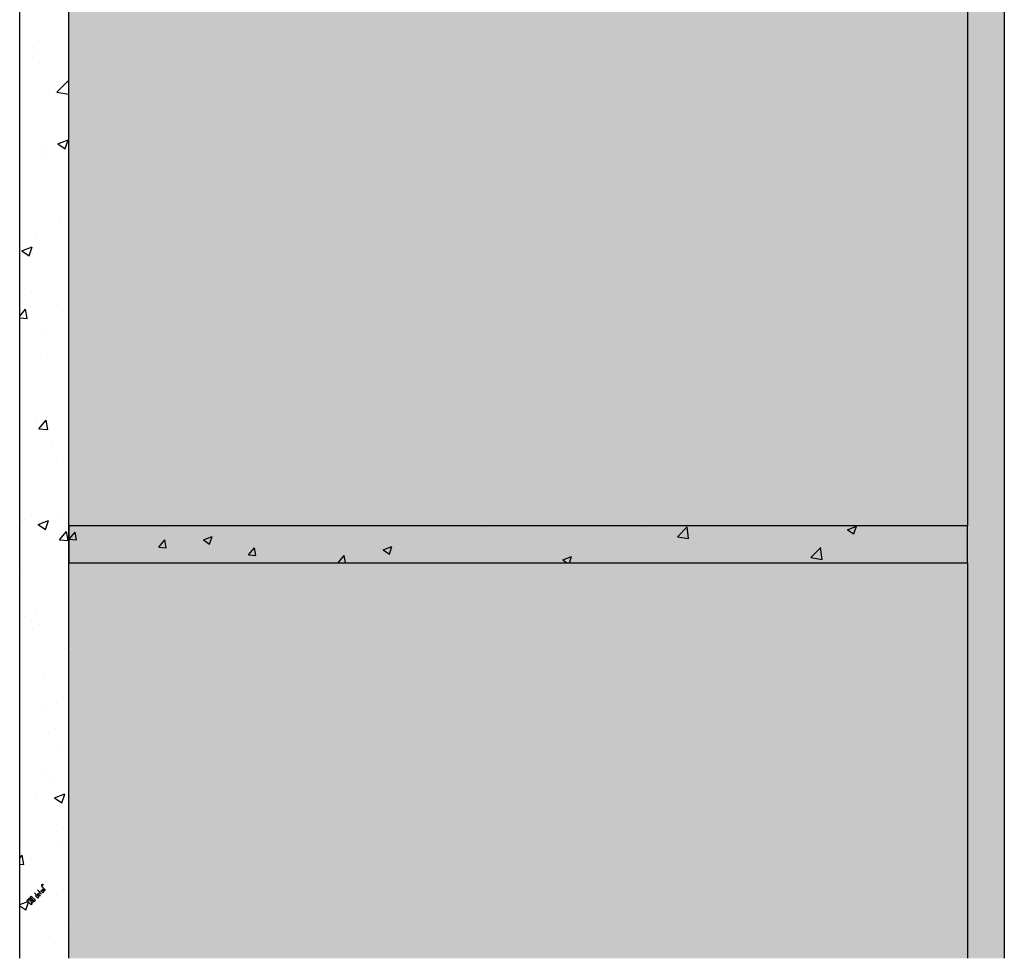
# Model space of a CAD drawing. Extents: x 13261 to 15023, y -4656 to -2990.
# Drawn here: x 13896 to 14296, y -4656 to -4275 of the extents above; entities that cross this region are included whole.
import ezdxf

# ---------------------------------------------------------------- set-up
doc = ezdxf.new("R2010")
doc.units = 0
doc.header["$MEASUREMENT"] = 0
for name, color, linetype in [('CAD_DETAIL', 7, 'CONTINUOUS'), ('SPOJOVACI_MATERIAL', 8, 'CONTINUOUS'), ('VNITRNI_OMITKA', 4, 'CONTINUOUS'), ('VYPLN_MALTOVINA', 253, 'CONTINUOUS'), ('VYPLN_ZDIVO', 30, 'CONTINUOUS'), ('ZDIVO', 7, 'CONTINUOUS')]:
    doc.layers.add(name, color=color, linetype=linetype)

# ---------------------------------------------------------------- blocks, each defined once
blk = doc.blocks.new('A$C73025212')
at = {"layer": 'SPOJOVACI_MATERIAL'}
for p, q in [((365, 15), (0, 15)), ((0, 15), (0, 0)), ((365, 0), (365, 15)), ((0, 0), (365, 0))]:
    blk.add_line(p, q, dxfattribs=at)

msp = doc.modelspace()

# ---------------------------------------------------------------- hatches: boundary and pattern name
at = {"layer": 'SPOJOVACI_MATERIAL', "linetype": 'CONTINUOUS'}
h = msp.add_hatch(dxfattribs=at)
h.set_pattern_fill('AR-CONC', color=256, scale=0.2, style=0)
h.set_pattern_definition([(50, (12854.194, -5144.752), (36.43693, -3.1878), [3.81, -41.91]), (-5, (12854.194, -5144.75), (-7.0486, 38.2113), [3.048, -33.528]), (100.451, (12857.23, -5145.017), (29.3885, 35.0233), [3.238, -35.618]), (46.1842, (12854.194, -5134.59), (54.2158, -8.4085), [5.715, -62.865]), (96.6356, (12858.71, -5135.29), (47.4808, 49.4851), [4.857, -53.427]), (-8.816, (12854.194, -5134.59), (47.481, 49.485), [4.572, -50.292]), (21, (12859.274, -5137.132), (30.323, -20.4531), [3.81, -41.91]), (-34, (12859.274, -5137.13), (12.3604, 36.8376), [3.048, -33.528]), (71.4514, (12861.8, -5138.836), (42.6833, 16.3846), [3.238, -35.618]), (37.5, (12854.194, -5144.752), (0.61772, 16.91101), [0, -33.1216, 0, -34.036, 0, -33.655]), (7.5, (12854.194, -5144.752), (13.36393, 20.03611), [0, -19.4056, 0, -32.3596, 0, -12.827]), (-32.5, (12842.865, -5144.752), (27.11812, -1.14575), [0, -12.7, 0, -39.624, 0, -52.578]), (-42.5, (12837.785, -5144.752), (29.62584, 5.0853), [0, -16.51, 0, -26.3144, 0, -37.338])])
h.paths.add_polyline_path([(14280.58, -4495.26), (14280.58, -4480.26), (14280.58, -4480.26), (13915.58, -4480.26), (13915.58, -4480.26), (13915.58, -4495.26), (13915.58, -4495.26)])
at = {"layer": 'VNITRNI_OMITKA', "linetype": 'CONTINUOUS'}
h = msp.add_hatch(dxfattribs=at)
h.set_pattern_fill('AR-CONC', color=256, scale=6, style=0)
h.set_pattern_definition([(50, (7651.27, 3623.695), (43.03561, -3.76513), [4.5, -49.5]), (-5, (7651.27, 3623.695), (-8.32508, 45.13153), [3.6, -39.6]), (100.4514, (7654.856, 3623.38), (34.71056, 41.36637), [3.82441, -42.06853]), (46.1842, (7651.27, 3635.695), (64.03446, -9.93114), [6.75, -74.25]), (96.6356, (7656.606, 3634.87), (56.07976, 58.44707), [5.7366, -63.1028]), (-8.8158, (7651.27, 3635.695), (56.0797, 58.4471), [5.4, -59.4]), (21, (7657.27, 3632.695), (35.81442, -24.15713), [4.5, -49.5]), (-34, (7657.27, 3632.695), (14.59892, 43.509), [3.6, -39.6]), (71.4514, (7660.254, 3630.68), (50.41336, 19.35183), [3.82441, -42.06853]), (37.5, (7651.27, 3623.695), (0.729591, 19.973631), [0, -39.12, 0, -40.2, 0, -39.75]), (7.5, (7651.27, 3623.695), (15.784172, 23.664703), [0, -22.92, 0, -38.22, 0, -15.15]), (-32.5, (7637.89, 3623.695), (32.029346, -1.353292), [0, -15, 0, -46.8, 0, -62.1]), (-42.5, (7631.89, 3623.695), (34.99117, 6.0063), [0, -19.5, 0, -31.08, 0, -44.1])])
h.paths.add_polyline_path([(14295.58, -3189.67), (14280.58, -3189.67), (14280.58, -3375.91), (14280.58, -3387.91), (14280.58, -3387.91), (14280.58, -3625.91), (14280.58, -3637.91), (14280.58, -3637.91), (14280.58, -3875.91), (14280.58, -3887.91), (14280.58, -3887.91), (14280.58, -4125.91), (14280.58, -4137.91), (14280.58, -4137.91), (14280.58, -4375.91), (14280.58, -4387.91), (14280.58, -4387.91), (14280.58, -4625.91), (14280.58, -4625.91), (14280.58, -4637.91), (14280.58, -4656.02), (14295.58, -4656.02)])
at = {"layer": 'VNITRNI_OMITKA'}
h = msp.add_hatch(dxfattribs=at)
h.set_pattern_fill('AR-CONC', color=256, scale=6, style=0)
h.set_pattern_definition([(50, (-479.972, -607.095), (43.03561, -3.76513), [4.5, -49.5]), (-5, (-479.97, -607.095), (-8.32508, 45.13153), [3.6, -39.6]), (100.4514, (-476.386, -607.41), (34.71056, 41.36637), [3.82441, -42.06853]), (46.1842, (-479.97, -595.095), (64.03446, -9.93114), [6.75, -74.25]), (96.6356, (-474.636, -595.92), (56.07976, 58.44707), [5.73662, -63.10278]), (-8.8158, (-479.97, -595.095), (56.07972, 58.44712), [5.4, -59.4]), (21, (-473.972, -598.095), (35.81442, -24.15713), [4.5, -49.5]), (-34, (-473.97, -598.095), (14.59892, 43.509), [3.6, -39.6]), (71.4514, (-470.988, -600.11), (50.41336, 19.35183), [3.82441, -42.06853]), (37.5, (-479.972, -607.095), (0.729591, 19.973631), [0, -39.12, 0, -40.2, 0, -39.75]), (7.5, (-479.972, -607.095), (15.784172, 23.664703), [0, -22.92, 0, -38.22, 0, -15.15]), (-32.5, (-493.352, -607.095), (32.029346, -1.353292), [0, -15, 0, -46.8, 0, -62.1]), (-42.5, (-499.352, -607.095), (34.99117, 6.0063), [0, -19.5, 0, -31.08, 0, -44.1])])
h.paths.add_polyline_path([(13915.58, -4656.02), (13915.58, -4167.91), (13895.58, -4177.91), (13895.58, -4656.02)])
at = {"layer": 'VYPLN_MALTOVINA'}
msp.add_hatch(color=256, dxfattribs=at).paths.add_polyline_path([(14280.58, -4495.26), (14280.58, -4480.26), (13915.58, -4480.26), (13915.58, -4495.26)])
at = {"layer": 'VYPLN_ZDIVO'}
for points in [[(14280.58, -4480.26), (14280.58, -4255.26), (13915.58, -4255.26), (13915.58, -4480.26)], [(14280.58, -4656.02), (14280.58, -4495.26), (13915.58, -4495.26), (13915.58, -4656.02)]]:
    msp.add_hatch(color=256, dxfattribs=at).paths.add_polyline_path(points)

# ---------------------------------------------------------------- linework, layer by layer
at = {"layer": 'CAD_DETAIL', "color": 4}
for p, q in [((13904.38, -4626.66), (13906.08, -4628.36)), ((13904.46, -4627.43), (13904.38, -4627.34)), ((13904.69, -4626.15), (13904.78, -4626.07)), ((13904.69, -4626.15), (13904.91, -4626.36)), ((13904.78, -4626.07), (13904.89, -4626.17)), ((13904.89, -4626.17), (13904.8, -4626.26)), ((13904.8, -4626.26), (13905.01, -4626.26)), ((13905.73, -4628.7), (13904.89, -4627.85)), ((13899.6, -4631.44), (13899.17, -4631.86)), ((13899.17, -4631.86), (13900.87, -4633.56)), ((13901.3, -4633.14), (13899.6, -4631.44)), ((13900.28, -4630.76), (13899.86, -4631.18)), ((13899.86, -4631.18), (13901.55, -4632.88)), ((13901.98, -4632.45), (13900.28, -4630.76)), ((13903.34, -4631.09), (13901.65, -4629.39)), ((13902.5, -4630.24), (13902.07, -4630.66)), ((13902.07, -4630.66), (13902.92, -4631.51)), ((13903.18, -4629.56), (13902.75, -4629.98)), ((13902.75, -4629.98), (13903.6, -4630.83)), ((13902.8, -4628.24), (13904.5, -4629.94)), ((13902.92, -4631.51), (13903.34, -4631.09)), ((13903.6, -4629.98), (13903.18, -4629.56)), ((13903.6, -4629.98), (13903.18, -4630.41)), ((13903.86, -4628.88), (13903.44, -4629.3)), ((13904.03, -4630.41), (13903.6, -4630.83)), ((13904.54, -4628.19), (13904.12, -4628.62)), ((13904.12, -4628.62), (13904.97, -4629.47)), ((13904.54, -4628.19), (13905.39, -4629.04)), ((13905.39, -4629.04), (13904.97, -4629.47)), ((13898.92, -4632.12), (13898.49, -4632.55)), ((13898.49, -4632.55), (13900.19, -4634.24)), ((13899.34, -4632.55), (13898.92, -4632.12)), ((13900.45, -4632.29), (13900.02, -4632.71)), ((13900.61, -4633.82), (13900.19, -4633.4)), ((13900.19, -4634.24), (13900.61, -4633.82)), ((13901.55, -4632.88), (13901.98, -4632.45))]:
    msp.add_line(p, q, dxfattribs=at)
msp.add_circle((13904.83, -4626.21), 0.3, dxfattribs=at)
at = {"layer": 'VNITRNI_OMITKA'}
for p, q in [((14295.58, -3189.67), (14295.58, -4656.02)), ((13895.58, -4656.02), (13895.58, -4177.91)), ((13915.58, -4656.02), (13915.58, -4177.91))]:
    msp.add_line(p, q, dxfattribs=at)
at = {"layer": 'ZDIVO'}
for p, q in [((13915.58, -4495.26), (14280.58, -4495.26)), ((13915.58, -4656.02), (13915.58, -4495.26)), ((14280.58, -4495.26), (14280.58, -4656.02))]:
    msp.add_line(p, q, dxfattribs=at)
msp.add_lwpolyline([(13915.58, -4255.26), (14280.58, -4255.26), (14280.58, -4480.26), (13915.58, -4480.26)], close=True, dxfattribs=at)

# ---------------------------------------------------------------- block references
at = {"layer": 'SPOJOVACI_MATERIAL'}
msp.add_blockref('A$C73025212', (13915.58, -4495.26), dxfattribs=at)

doc.saveas('drawing.dxf')
